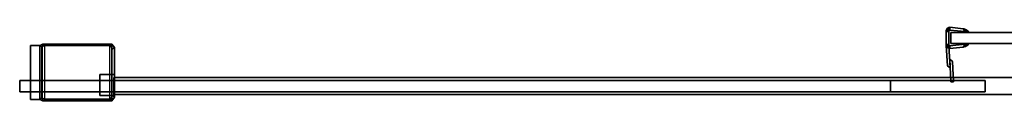
# Model space of a CAD drawing. Extents: x -0.005 to 0.8, y -0.8 to 0.
# Drawn here: x -0.005 to 0.408, y -0.8 to -0.769 of the extents above; entities that cross this region are included whole.
import ezdxf

# ---------------------------------------------------------------- set-up
doc = ezdxf.new("R2010")
doc.units = 0

msp = doc.modelspace()

# ---------------------------------------------------------------- linework, layer by layer
at = {"linetype": 'ByBlock'}
for points in [[(0.38429, -0.77083, 0.04101), (0.38321, -0.7706, 0.04101), (0.38327, -0.7703, 0.04101), (0.38429, -0.77071, 0.04101)], [(0.38321, -0.7706, 1.85988), (0.38429, -0.77083, 1.85988), (0.38429, -0.77071, 1.85988), (0.38327, -0.7703, 1.85988)], [(0.38321, -0.77089, 0.04101), (0.38321, -0.77089, 1.85988), (0.38321, -0.7706, 1.85988), (0.38321, -0.7706, 0.04101)], [(0.38327, -0.7703, 0.04101), (0.38327, -0.7703, 1.85988), (0.38339, -0.77006, 1.85988), (0.38339, -0.77006, 0.04101)], [(0.38429, -0.77065, 0.04101), (0.38339, -0.77006, 0.04101), (0.38351, -0.76982, 0.04101), (0.38435, -0.7706, 0.04101)], [(0.38339, -0.77006, 1.85988), (0.38429, -0.77065, 1.85988), (0.38435, -0.7706, 1.85988), (0.38351, -0.76982, 1.85988)], [(0.38351, -0.76982, 0.04101), (0.38351, -0.76982, 1.85988), (0.38369, -0.76958, 1.85988), (0.38369, -0.76958, 0.04101)], [(0.3844, -0.77054, 0.04101), (0.38369, -0.76958, 0.04101), (0.38393, -0.76946, 0.04101), (0.38446, -0.77048, 0.04101)], [(0.38369, -0.76958, 1.85988), (0.3844, -0.77054, 1.85988), (0.38446, -0.77048, 1.85988), (0.38393, -0.76946, 1.85988)], [(0.38369, -0.76958, 0.04101), (0.38369, -0.76958, 1.85988), (0.38393, -0.76946, 1.85988), (0.38393, -0.76946, 0.04101)], [(0.38393, -0.76946, 0.04101), (0.38393, -0.76946, 1.85988), (0.38417, -0.76929, 1.85988), (0.38417, -0.76929, 0.04101)], [(0.38452, -0.77042, 0.04101), (0.38417, -0.76929, 0.04101), (0.3844, -0.76923, 0.04101), (0.38458, -0.77042, 0.04101)], [(0.38417, -0.76929, 1.85988), (0.38452, -0.77042, 1.85988), (0.38458, -0.77042, 1.85988), (0.3844, -0.76923, 1.85988)], [(0.38429, -0.77071, 1.85988), (0.38429, -0.77071, 0.04101), (0.38429, -0.77065, 0.04101), (0.38429, -0.77065, 1.85988)], [(0.38435, -0.7706, 1.85988), (0.38435, -0.7706, 0.04101), (0.3844, -0.77054, 0.04101), (0.3844, -0.77054, 1.85988)], [(0.3844, -0.76923, 0.04101), (0.3844, -0.76923, 1.85988), (0.3847, -0.76917, 1.85988), (0.3847, -0.76917, 0.04101)], [(0.38446, -0.77048, 1.85988), (0.38446, -0.77048, 0.04101), (0.38452, -0.77042, 0.04101), (0.38452, -0.77042, 1.85988)], [(0.38458, -0.77042, 1.85988), (0.38458, -0.77042, 0.04101), (0.3847, -0.77042, 0.04101), (0.3847, -0.77042, 1.85988)], [(0.3847, -0.77042, 0.04101), (0.3847, -0.76917, 0.04101), (0.3903, -0.76976, 0.04101), (0.39113, -0.77095, 0.04101)], [(0.3847, -0.76917, 1.85988), (0.3847, -0.77042, 1.85988), (0.39113, -0.77095, 1.85988), (0.3903, -0.76976, 1.85988)], [(0.3903, -0.76976, 0.04101), (0.3903, -0.76976, 1.85988), (0.39054, -0.76976, 1.85988), (0.39054, -0.76976, 0.04101)], [(0.39119, -0.77095, 0.04101), (0.39054, -0.76976, 0.04101), (0.39083, -0.76982, 0.04101), (0.39131, -0.77095, 0.04101)], [(0.39054, -0.76976, 1.85988), (0.39119, -0.77095, 1.85988), (0.39131, -0.77095, 1.85988), (0.39083, -0.76982, 1.85988)], [(0.39083, -0.76982, 0.04101), (0.39083, -0.76982, 1.85988), (0.39113, -0.76994, 1.85988), (0.39113, -0.76994, 0.04101)], [(0.39137, -0.77101, 0.04101), (0.39113, -0.76994, 0.04101), (0.39137, -0.77006, 0.04101), (0.39149, -0.77101, 0.04101)], [(0.39113, -0.76994, 1.85988), (0.39137, -0.77101, 1.85988), (0.39149, -0.77101, 1.85988), (0.39137, -0.77006, 1.85988)], [(0.39137, -0.77006, 0.04101), (0.39137, -0.77006, 1.85988), (0.39173, -0.77024, 1.85988), (0.39173, -0.77024, 0.04101)], [(0.39155, -0.77107, 0.04101), (0.39173, -0.77024, 0.04101), (0.39208, -0.77048, 0.04101), (0.39161, -0.77107, 0.04101)], [(0.39173, -0.77024, 1.85988), (0.39155, -0.77107, 1.85988), (0.39161, -0.77107, 1.85988), (0.39208, -0.77048, 1.85988)], [(0.39167, -0.77113, 0.04101), (0.39238, -0.77071, 0.04101), (0.39262, -0.77101, 0.04101), (0.39173, -0.77119, 0.04101)], [(0.39238, -0.77071, 1.85988), (0.39167, -0.77113, 1.85988), (0.39173, -0.77119, 1.85988), (0.39262, -0.77101, 1.85988)], [(0.39208, -0.77048, 0.04101), (0.39208, -0.77048, 1.85988), (0.39238, -0.77071, 1.85988), (0.39238, -0.77071, 0.04101)], [(0.38429, -0.77089, 0.04101), (0.38429, -0.77631, 0.04101), (0.38321, -0.77631, 0.04101), (0.38321, -0.77089, 0.04101)], [(0.38321, -0.77631, 1.85988), (0.38429, -0.77631, 1.85988), (0.38429, -0.77089, 1.85988), (0.38321, -0.77089, 1.85988)], [(0.38429, -0.77089, 1.85988), (0.38429, -0.77089, 0.04101), (0.38429, -0.77083, 0.04101), (0.38429, -0.77083, 1.85988)], [(0.7675, -0.77131, 1.85988), (0.7675, -0.77131, 0.04101), (0.38518, -0.77131, 0.04101), (0.38518, -0.77131, 1.85988)], [(0.38518, -0.77595, 0.04101), (0.38518, -0.77595, 1.85988), (0.38518, -0.77131, 1.85988), (0.38518, -0.77131, 0.04101)], [(0.7675, -0.77131, 1.85988), (0.38518, -0.77131, 1.85988), (0.38518, -0.77595, 1.85988), (0.7675, -0.77595, 1.85988)], [(0.7675, -0.77131, 0.04101), (0.7675, -0.77595, 0.04101), (0.38518, -0.77595, 0.04101), (0.38518, -0.77131, 0.04101)], [(0.39113, -0.77095, 1.85988), (0.39113, -0.77095, 0.04101), (0.39119, -0.77095, 0.04101), (0.39119, -0.77095, 1.85988)], [(0.39131, -0.77095, 1.85988), (0.39131, -0.77095, 0.04101), (0.39137, -0.77101, 0.04101), (0.39137, -0.77101, 1.85988)], [(0.39149, -0.77101, 1.85988), (0.39149, -0.77101, 0.04101), (0.39155, -0.77107, 0.04101), (0.39155, -0.77107, 1.85988)], [(0.39161, -0.77107, 1.85988), (0.39161, -0.77107, 0.04101), (0.39167, -0.77113, 0.04101), (0.39167, -0.77113, 1.85988)], [(0.39173, -0.77119, 1.85988), (0.39173, -0.77119, 0.04101), (0.39179, -0.77125, 0.04101), (0.39179, -0.77125, 1.85988)], [(0.39179, -0.77125, 1.85988), (0.39179, -0.77125, 0.04101), (0.39286, -0.77125, 0.04101), (0.39286, -0.77125, 1.85988)], [(0.39262, -0.77101, 0.04101), (0.39262, -0.77101, 1.85988), (0.39286, -0.77125, 1.85988), (0.39286, -0.77125, 0.04101)], [(0.00381, -0.77673), (0.00381, -0.79935), (0, -0.79935), (0, -0.77673)], [(0.00381, -0.77673, 1.9), (0, -0.77673, 1.9), (0, -0.79935, 1.9), (0.00381, -0.79935, 1.9)], [(0, -0.79935), (0, -0.79935, 1.9), (0, -0.77673, 1.9), (0, -0.77673)], [(0.00381, -0.77673), (0.00381, -0.77673, 1.9), (0.005, -0.77619, 1.9), (0.005, -0.77619)], [(0.005, -0.77619, 1.9), (0.00381, -0.77673, 1.9), (0.00464, -0.77732, 1.90155), (0.00577, -0.77679, 1.90155)], [(0.00381, -0.77673, 1.9), (0.00381, -0.79935, 1.9), (0.00464, -0.79869, 1.90155), (0.00464, -0.77732, 1.90155)], [(0.005, -0.79988), (0.005, -0.77619), (0.03393, -0.77619), (0.03393, -0.79988)], [(0.005, -0.77619), (0.005, -0.77619, 1.9), (0.03393, -0.77619, 1.9), (0.03393, -0.77619)], [(0.03393, -0.77619, 1.9), (0.005, -0.77619, 1.9), (0.00577, -0.77679, 1.90155), (0.03315, -0.77679, 1.90155)], [(0.00577, -0.77679, 1.90155), (0.00577, -0.79929, 1.90155), (0.03315, -0.79929, 1.90155), (0.03315, -0.77679, 1.90155)], [(0.03506, -0.77762, 1.9), (0.03393, -0.77619, 1.9), (0.03315, -0.77679, 1.90155), (0.03429, -0.77821, 1.90155)], [(0.03393, -0.77619), (0.03393, -0.77619, 1.9), (0.03506, -0.77762, 1.9), (0.03506, -0.77762)], [(0.03393, -0.79988), (0.03393, -0.77619), (0.03506, -0.77762), (0.03506, -0.79839)], [(0.03506, -0.79839), (0.03506, -0.77762), (0.03506, -0.78893, 0.04149), (0.03506, -0.79768, 0.04149)], [(0.03506, -0.77762, 1.9), (0.03506, -0.79839, 1.9), (0.03506, -0.79768, 1.85845), (0.03506, -0.78893, 1.85845)], [(0.03506, -0.77762), (0.03506, -0.77762, 1.9), (0.03506, -0.78893, 1.85845), (0.03506, -0.78893, 0.04149)], [(0.38429, -0.77643, 0.04101), (0.38321, -0.77661, 0.04101), (0.38321, -0.77631, 0.04101), (0.38429, -0.77631, 0.04101)], [(0.38321, -0.77661, 1.85988), (0.38429, -0.77643, 1.85988), (0.38429, -0.77631, 1.85988), (0.38321, -0.77631, 1.85988)], [(0.38327, -0.7769, 0.04101), (0.38327, -0.7769, 1.85988), (0.38321, -0.77661, 1.85988), (0.38321, -0.77661, 0.04101)], [(0.38429, -0.77661, 0.04101), (0.38339, -0.7772, 0.04101), (0.38327, -0.7769, 0.04101), (0.38429, -0.77649, 0.04101)], [(0.38339, -0.7772, 1.85988), (0.38429, -0.77661, 1.85988), (0.38429, -0.77649, 1.85988), (0.38327, -0.7769, 1.85988)], [(0.38488, -0.78619, 0.04101), (0.38381, -0.78524, 0.04101), (0.38327, -0.77673, 0.04101), (0.38435, -0.77673, 0.04101)], [(0.38381, -0.78524, 1.85988), (0.38488, -0.78619, 1.85988), (0.38435, -0.77673, 1.85988), (0.38327, -0.77673, 1.85988)], [(0.38381, -0.78524, 0.04101), (0.38381, -0.78524, 1.85988), (0.38327, -0.77673, 1.85988), (0.38327, -0.77673, 0.04101)], [(0.38351, -0.77744, 0.04101), (0.38351, -0.77744, 1.85988), (0.38339, -0.7772, 1.85988), (0.38339, -0.7772, 0.04101)], [(0.3844, -0.77673, 0.04101), (0.38369, -0.77762, 0.04101), (0.38351, -0.77744, 0.04101), (0.38435, -0.77661, 0.04101)], [(0.38369, -0.77762, 1.85988), (0.3844, -0.77673, 1.85988), (0.38435, -0.77661, 1.85988), (0.38351, -0.77744, 1.85988)], [(0.38393, -0.7778, 0.04101), (0.38393, -0.7778, 1.85988), (0.38369, -0.77762, 1.85988), (0.38369, -0.77762, 0.04101)], [(0.38452, -0.77679, 0.04101), (0.38417, -0.77792, 0.04101), (0.38393, -0.7778, 0.04101), (0.38446, -0.77679, 0.04101)], [(0.38417, -0.77792, 1.85988), (0.38452, -0.77679, 1.85988), (0.38446, -0.77679, 1.85988), (0.38393, -0.7778, 1.85988)], [(0.3844, -0.77804, 0.04101), (0.3844, -0.77804, 1.85988), (0.38417, -0.77792, 1.85988), (0.38417, -0.77792, 0.04101)], [(0.38429, -0.77643, 1.85988), (0.38429, -0.77643, 0.04101), (0.38429, -0.77631, 0.04101), (0.38429, -0.77631, 1.85988)], [(0.38429, -0.77649, 1.85988), (0.38429, -0.77649, 0.04101), (0.38429, -0.77643, 0.04101), (0.38429, -0.77643, 1.85988)], [(0.38429, -0.77661, 1.85988), (0.38429, -0.77661, 0.04101), (0.38429, -0.77649, 0.04101), (0.38429, -0.77649, 1.85988)], [(0.38435, -0.77661, 1.85988), (0.38435, -0.77661, 0.04101), (0.38429, -0.77661, 0.04101), (0.38429, -0.77661, 1.85988)], [(0.3844, -0.77673, 1.85988), (0.3844, -0.77673, 0.04101), (0.38435, -0.77661, 0.04101), (0.38435, -0.77661, 1.85988)], [(0.38488, -0.78619, 1.85988), (0.38488, -0.78619, 0.04101), (0.38435, -0.77673, 0.04101), (0.38435, -0.77673, 1.85988)], [(0.38446, -0.77679, 1.85988), (0.38446, -0.77679, 0.04101), (0.3844, -0.77673, 0.04101), (0.3844, -0.77673, 1.85988)], [(0.3847, -0.77685, 0.04101), (0.3847, -0.77804, 0.04101), (0.3844, -0.77804, 0.04101), (0.38458, -0.77679, 0.04101)], [(0.3847, -0.77804, 1.85988), (0.3847, -0.77685, 1.85988), (0.38458, -0.77679, 1.85988), (0.3844, -0.77804, 1.85988)], [(0.38458, -0.77679, 1.85988), (0.38458, -0.77679, 0.04101), (0.38452, -0.77679, 0.04101), (0.38452, -0.77679, 1.85988)], [(0.39113, -0.77625, 1.85988), (0.39113, -0.77625, 0.04101), (0.3847, -0.77685, 0.04101), (0.3847, -0.77685, 1.85988)], [(0.3903, -0.7775, 0.04101), (0.3903, -0.7775, 1.85988), (0.3847, -0.77804, 1.85988), (0.3847, -0.77804, 0.04101)], [(0.7675, -0.77595, 0.04101), (0.7675, -0.77595, 1.85988), (0.38518, -0.77595, 1.85988), (0.38518, -0.77595, 0.04101)], [(0.39119, -0.77625, 0.04101), (0.39054, -0.77744, 0.04101), (0.3903, -0.7775, 0.04101), (0.39113, -0.77625, 0.04101)], [(0.39054, -0.77744, 1.85988), (0.39119, -0.77625, 1.85988), (0.39113, -0.77625, 1.85988), (0.3903, -0.7775, 1.85988)], [(0.39083, -0.77738, 0.04101), (0.39083, -0.77738, 1.85988), (0.39054, -0.77744, 1.85988), (0.39054, -0.77744, 0.04101)], [(0.39137, -0.77625, 0.04101), (0.39113, -0.77726, 0.04101), (0.39083, -0.77738, 0.04101), (0.39131, -0.77625, 0.04101)], [(0.39113, -0.77726, 1.85988), (0.39137, -0.77625, 1.85988), (0.39131, -0.77625, 1.85988), (0.39083, -0.77738, 1.85988)], [(0.39137, -0.77714, 0.04101), (0.39137, -0.77714, 1.85988), (0.39113, -0.77726, 1.85988), (0.39113, -0.77726, 0.04101)], [(0.39131, -0.77625, 1.85988), (0.39131, -0.77625, 0.04101), (0.39119, -0.77625, 0.04101), (0.39119, -0.77625, 1.85988)], [(0.39149, -0.77619, 1.85988), (0.39149, -0.77619, 0.04101), (0.39137, -0.77625, 0.04101), (0.39137, -0.77625, 1.85988)], [(0.39155, -0.77619, 0.04101), (0.39173, -0.77696, 0.04101), (0.39137, -0.77714, 0.04101), (0.39149, -0.77619, 0.04101)], [(0.39173, -0.77696, 1.85988), (0.39155, -0.77619, 1.85988), (0.39149, -0.77619, 1.85988), (0.39137, -0.77714, 1.85988)], [(0.39161, -0.77613, 1.85988), (0.39161, -0.77613, 0.04101), (0.39155, -0.77619, 0.04101), (0.39155, -0.77619, 1.85988)], [(0.39167, -0.77607, 0.04101), (0.39238, -0.77649, 0.04101), (0.39208, -0.77673, 0.04101), (0.39161, -0.77613, 0.04101)], [(0.39238, -0.77649, 1.85988), (0.39167, -0.77607, 1.85988), (0.39161, -0.77613, 1.85988), (0.39208, -0.77673, 1.85988)], [(0.39173, -0.77601, 1.85988), (0.39173, -0.77601, 0.04101), (0.39167, -0.77607, 0.04101), (0.39167, -0.77607, 1.85988)], [(0.39179, -0.77595, 0.04101), (0.39286, -0.77595, 0.04101), (0.39262, -0.77625, 0.04101), (0.39173, -0.77601, 0.04101)], [(0.39286, -0.77595, 1.85988), (0.39179, -0.77595, 1.85988), (0.39173, -0.77601, 1.85988), (0.39262, -0.77625, 1.85988)], [(0.39208, -0.77673, 0.04101), (0.39208, -0.77673, 1.85988), (0.39173, -0.77696, 1.85988), (0.39173, -0.77696, 0.04101)], [(0.39262, -0.77625, 0.04101), (0.39262, -0.77625, 1.85988), (0.39238, -0.77649, 1.85988), (0.39238, -0.77649, 0.04101)], [(0.39286, -0.77595, 0.04101), (0.39286, -0.77595, 1.85988), (0.39262, -0.77625, 1.85988), (0.39262, -0.77625, 0.04101)], [(0.38583, -0.78345, 0.04101), (0.38583, -0.78345, 1.85988), (0.3847, -0.7825, 1.85988), (0.3847, -0.7825, 0.04101)], [(0.38524, -0.79196, 1.85988), (0.38524, -0.79196, 0.04101), (0.3847, -0.7825, 0.04101), (0.3847, -0.7825, 1.85988)], [(0.38631, -0.79196, 1.85988), (0.38524, -0.79196, 1.85988), (0.3847, -0.7825, 1.85988), (0.38583, -0.78345, 1.85988)], [(0.38524, -0.79196, 0.04101), (0.38631, -0.79196, 0.04101), (0.38583, -0.78345, 0.04101), (0.3847, -0.7825, 0.04101)], [(0.38631, -0.79196, 0.04101), (0.38631, -0.79196, 1.85988), (0.38583, -0.78345, 1.85988), (0.38583, -0.78345, 0.04101)], [(0.03506, -0.78893, 0.04149), (0.03506, -0.78893, 1.85845), (0.02899, -0.78893, 1.85845), (0.02899, -0.78893, 0.04149)], [(0.03506, -0.78893, 1.85845), (0.03506, -0.79768, 1.85845), (0.02899, -0.79768, 1.85845), (0.02899, -0.78893, 1.85845)], [(0.03506, -0.79768, 0.04149), (0.03506, -0.78893, 0.04149), (0.02899, -0.78893, 0.04149), (0.02899, -0.79768, 0.04149)], [(0.74827, -0.79012, 0.00006), (0.74827, -0.79732, 0.00006), (0.03488, -0.79732, 0.00006), (0.03488, -0.79012, 0.00006)], [(0.74827, -0.79012, 0.04042), (0.03488, -0.79012, 0.04042), (0.03488, -0.79732, 0.04042), (0.74827, -0.79732, 0.04042)], [(0.03488, -0.79732, 0.00006), (0.03488, -0.79732, 0.04042), (0.03488, -0.79012, 0.04042), (0.03488, -0.79012, 0.00006)], [(0.74827, -0.79012, 0.04042), (0.74827, -0.79012, 0.00006), (0.03488, -0.79012, 0.00006), (0.03488, -0.79012, 0.04042)], [(0.74827, -0.79012, 1.85893), (0.74827, -0.79732, 1.85893), (0.03488, -0.79732, 1.85893), (0.03488, -0.79012, 1.85893)], [(0.74827, -0.79012, 1.89929), (0.03488, -0.79012, 1.89929), (0.03488, -0.79732, 1.89929), (0.74827, -0.79732, 1.89929)], [(0.03488, -0.79732, 1.85893), (0.03488, -0.79732, 1.89929), (0.03488, -0.79012, 1.89929), (0.03488, -0.79012, 1.85893)], [(0.74827, -0.79012, 1.89929), (0.74827, -0.79012, 1.85893), (0.03488, -0.79012, 1.85893), (0.03488, -0.79012, 1.89929)], [(0.36, -0.79149, 0.04101), (0.36, -0.79613, 0.04101), (-0.00458, -0.79613, 0.04101), (-0.00458, -0.79149, 0.04101)], [(0.36, -0.79149, 1.85988), (-0.00458, -0.79149, 1.85988), (-0.00458, -0.79613, 1.85988), (0.36, -0.79613, 1.85988)], [(-0.00458, -0.79613, 0.04101), (-0.00458, -0.79613, 1.85988), (-0.00458, -0.79149, 1.85988), (-0.00458, -0.79149, 0.04101)], [(0.36, -0.79149, 1.85988), (0.36, -0.79149, 0.04101), (-0.00458, -0.79149, 0.04101), (-0.00458, -0.79149, 1.85988)], [(0.39952, -0.79149, 0.04101), (0.39952, -0.79613, 0.04101), (0.03488, -0.79613, 0.04101), (0.03488, -0.79149, 0.04101)], [(0.39952, -0.79149, 1.85988), (0.03488, -0.79149, 1.85988), (0.03488, -0.79613, 1.85988), (0.39952, -0.79613, 1.85988)], [(0.03488, -0.79613, 0.04101), (0.03488, -0.79613, 1.85988), (0.03488, -0.79149, 1.85988), (0.03488, -0.79149, 0.04101)], [(0.39952, -0.79149, 1.85988), (0.39952, -0.79149, 0.04101), (0.03488, -0.79149, 0.04101), (0.03488, -0.79149, 1.85988)], [(0.36, -0.79613, 0.04101), (0.36, -0.79613, 1.85988), (-0.00458, -0.79613, 1.85988), (-0.00458, -0.79613, 0.04101)], [(0.00381, -0.79935), (0.00381, -0.79935, 1.9), (0, -0.79935, 1.9), (0, -0.79935)], [(0.00381, -0.79935, 1.9), (0.005, -0.79988, 1.9), (0.00577, -0.79929, 1.90155), (0.00464, -0.79869, 1.90155)], [(0.00381, -0.79935, 1.9), (0.00381, -0.79935), (0.005, -0.79988), (0.005, -0.79988, 1.9)], [(0.005, -0.79988, 1.9), (0.03393, -0.79988, 1.9), (0.03315, -0.79929, 1.90155), (0.00577, -0.79929, 1.90155)], [(0.03506, -0.79768, 1.85845), (0.03506, -0.79768, 0.04149), (0.02899, -0.79768, 0.04149), (0.02899, -0.79768, 1.85845)], [(0.03393, -0.79988, 1.9), (0.03506, -0.79839, 1.9), (0.03429, -0.79786, 1.90155), (0.03315, -0.79929, 1.90155)], [(0.03393, -0.79988, 1.9), (0.03393, -0.79988), (0.03506, -0.79839), (0.03506, -0.79839, 1.9)], [(0.39952, -0.79613, 0.04101), (0.39952, -0.79613, 1.85988), (0.03488, -0.79613, 1.85988), (0.03488, -0.79613, 0.04101)], [(0.74827, -0.79732, 0.00006), (0.74827, -0.79732, 0.04042), (0.03488, -0.79732, 0.04042), (0.03488, -0.79732, 0.00006)], [(0.74827, -0.79732, 1.85893), (0.74827, -0.79732, 1.89929), (0.03488, -0.79732, 1.89929), (0.03488, -0.79732, 1.85893)], [(0.03506, -0.79839, 1.9), (0.03506, -0.79839), (0.03506, -0.79768, 0.04149), (0.03506, -0.79768, 1.85845)], [(0.005, -0.79988, 1.9), (0.005, -0.79988), (0.03393, -0.79988), (0.03393, -0.79988, 1.9)]]:
    msp.add_3dface(points, dxfattribs=at)
at = {"linetype": 'ByBlock', "invisible_edges": 15}
for points in [[(0.38321, -0.7706, 0.04101), (0.38321, -0.7706, 1.85988), (0.38327, -0.7703, 1.85988), (0.38327, -0.7703, 0.04101)], [(0.38321, -0.77089, 1.85988), (0.38429, -0.77089, 1.85988), (0.38429, -0.77083, 1.85988), (0.38321, -0.7706, 1.85988)], [(0.38429, -0.77089, 0.04101), (0.38321, -0.77089, 0.04101), (0.38321, -0.7706, 0.04101), (0.38429, -0.77083, 0.04101)], [(0.38327, -0.7703, 1.85988), (0.38429, -0.77071, 1.85988), (0.38429, -0.77065, 1.85988), (0.38339, -0.77006, 1.85988)], [(0.38429, -0.77071, 0.04101), (0.38327, -0.7703, 0.04101), (0.38339, -0.77006, 0.04101), (0.38429, -0.77065, 0.04101)], [(0.38339, -0.77006, 0.04101), (0.38339, -0.77006, 1.85988), (0.38351, -0.76982, 1.85988), (0.38351, -0.76982, 0.04101)], [(0.38351, -0.76982, 1.85988), (0.38435, -0.7706, 1.85988), (0.3844, -0.77054, 1.85988), (0.38369, -0.76958, 1.85988)], [(0.38435, -0.7706, 0.04101), (0.38351, -0.76982, 0.04101), (0.38369, -0.76958, 0.04101), (0.3844, -0.77054, 0.04101)], [(0.38393, -0.76946, 1.85988), (0.38446, -0.77048, 1.85988), (0.38452, -0.77042, 1.85988), (0.38417, -0.76929, 1.85988)], [(0.38446, -0.77048, 0.04101), (0.38393, -0.76946, 0.04101), (0.38417, -0.76929, 0.04101), (0.38452, -0.77042, 0.04101)], [(0.38417, -0.76929, 0.04101), (0.38417, -0.76929, 1.85988), (0.3844, -0.76923, 1.85988), (0.3844, -0.76923, 0.04101)], [(0.38429, -0.77065, 1.85988), (0.38429, -0.77065, 0.04101), (0.38435, -0.7706, 0.04101), (0.38435, -0.7706, 1.85988)], [(0.38429, -0.77083, 1.85988), (0.38429, -0.77083, 0.04101), (0.38429, -0.77071, 0.04101), (0.38429, -0.77071, 1.85988)], [(0.3844, -0.76923, 1.85988), (0.38458, -0.77042, 1.85988), (0.3847, -0.77042, 1.85988), (0.3847, -0.76917, 1.85988)], [(0.38458, -0.77042, 0.04101), (0.3844, -0.76923, 0.04101), (0.3847, -0.76917, 0.04101), (0.3847, -0.77042, 0.04101)], [(0.3844, -0.77054, 1.85988), (0.3844, -0.77054, 0.04101), (0.38446, -0.77048, 0.04101), (0.38446, -0.77048, 1.85988)], [(0.38452, -0.77042, 1.85988), (0.38452, -0.77042, 0.04101), (0.38458, -0.77042, 0.04101), (0.38458, -0.77042, 1.85988)], [(0.3847, -0.76917, 0.04101), (0.3847, -0.76917, 1.85988), (0.3903, -0.76976, 1.85988), (0.3903, -0.76976, 0.04101)], [(0.3847, -0.77042, 1.85988), (0.3847, -0.77042, 0.04101), (0.39113, -0.77095, 0.04101), (0.39113, -0.77095, 1.85988)], [(0.3903, -0.76976, 1.85988), (0.39113, -0.77095, 1.85988), (0.39119, -0.77095, 1.85988), (0.39054, -0.76976, 1.85988)], [(0.39113, -0.77095, 0.04101), (0.3903, -0.76976, 0.04101), (0.39054, -0.76976, 0.04101), (0.39119, -0.77095, 0.04101)], [(0.39054, -0.76976, 0.04101), (0.39054, -0.76976, 1.85988), (0.39083, -0.76982, 1.85988), (0.39083, -0.76982, 0.04101)], [(0.39083, -0.76982, 1.85988), (0.39131, -0.77095, 1.85988), (0.39137, -0.77101, 1.85988), (0.39113, -0.76994, 1.85988)], [(0.39131, -0.77095, 0.04101), (0.39083, -0.76982, 0.04101), (0.39113, -0.76994, 0.04101), (0.39137, -0.77101, 0.04101)], [(0.39113, -0.76994, 0.04101), (0.39113, -0.76994, 1.85988), (0.39137, -0.77006, 1.85988), (0.39137, -0.77006, 0.04101)], [(0.39137, -0.77006, 1.85988), (0.39149, -0.77101, 1.85988), (0.39155, -0.77107, 1.85988), (0.39173, -0.77024, 1.85988)], [(0.39149, -0.77101, 0.04101), (0.39137, -0.77006, 0.04101), (0.39173, -0.77024, 0.04101), (0.39155, -0.77107, 0.04101)], [(0.39208, -0.77048, 1.85988), (0.39161, -0.77107, 1.85988), (0.39167, -0.77113, 1.85988), (0.39238, -0.77071, 1.85988)], [(0.39161, -0.77107, 0.04101), (0.39208, -0.77048, 0.04101), (0.39238, -0.77071, 0.04101), (0.39167, -0.77113, 0.04101)], [(0.39173, -0.77024, 0.04101), (0.39173, -0.77024, 1.85988), (0.39208, -0.77048, 1.85988), (0.39208, -0.77048, 0.04101)], [(0.39238, -0.77071, 0.04101), (0.39238, -0.77071, 1.85988), (0.39262, -0.77101, 1.85988), (0.39262, -0.77101, 0.04101)], [(0.38321, -0.77631, 0.04101), (0.38321, -0.77631, 1.85988), (0.38321, -0.77089, 1.85988), (0.38321, -0.77089, 0.04101)], [(0.39119, -0.77095, 1.85988), (0.39119, -0.77095, 0.04101), (0.39131, -0.77095, 0.04101), (0.39131, -0.77095, 1.85988)], [(0.39137, -0.77101, 1.85988), (0.39137, -0.77101, 0.04101), (0.39149, -0.77101, 0.04101), (0.39149, -0.77101, 1.85988)], [(0.39155, -0.77107, 1.85988), (0.39155, -0.77107, 0.04101), (0.39161, -0.77107, 0.04101), (0.39161, -0.77107, 1.85988)], [(0.39167, -0.77113, 1.85988), (0.39167, -0.77113, 0.04101), (0.39173, -0.77119, 0.04101), (0.39173, -0.77119, 1.85988)], [(0.39262, -0.77101, 1.85988), (0.39173, -0.77119, 1.85988), (0.39179, -0.77125, 1.85988), (0.39286, -0.77125, 1.85988)], [(0.39173, -0.77119, 0.04101), (0.39262, -0.77101, 0.04101), (0.39286, -0.77125, 0.04101), (0.39179, -0.77125, 0.04101)], [(0.00381, -0.77673, 1.9), (0.00381, -0.77673), (0, -0.77673), (0, -0.77673, 1.9)], [(0.00381, -0.79935), (0.00381, -0.77673), (0.005, -0.77619), (0.005, -0.79988)], [(0.00464, -0.77732, 1.90155), (0.00464, -0.79869, 1.90155), (0.00577, -0.79929, 1.90155), (0.00577, -0.77679, 1.90155)], [(0.03315, -0.77679, 1.90155), (0.03315, -0.79929, 1.90155), (0.03429, -0.79786, 1.90155), (0.03429, -0.77821, 1.90155)], [(0.03506, -0.79839, 1.9), (0.03506, -0.77762, 1.9), (0.03429, -0.77821, 1.90155), (0.03429, -0.79786, 1.90155)], [(0.38321, -0.77661, 0.04101), (0.38321, -0.77661, 1.85988), (0.38321, -0.77631, 1.85988), (0.38321, -0.77631, 0.04101)], [(0.38327, -0.7769, 1.85988), (0.38429, -0.77649, 1.85988), (0.38429, -0.77643, 1.85988), (0.38321, -0.77661, 1.85988)], [(0.38429, -0.77649, 0.04101), (0.38327, -0.7769, 0.04101), (0.38321, -0.77661, 0.04101), (0.38429, -0.77643, 0.04101)], [(0.38339, -0.7772, 0.04101), (0.38339, -0.7772, 1.85988), (0.38327, -0.7769, 1.85988), (0.38327, -0.7769, 0.04101)], [(0.38351, -0.77744, 1.85988), (0.38435, -0.77661, 1.85988), (0.38429, -0.77661, 1.85988), (0.38339, -0.7772, 1.85988)], [(0.38435, -0.77661, 0.04101), (0.38351, -0.77744, 0.04101), (0.38339, -0.7772, 0.04101), (0.38429, -0.77661, 0.04101)], [(0.38369, -0.77762, 0.04101), (0.38369, -0.77762, 1.85988), (0.38351, -0.77744, 1.85988), (0.38351, -0.77744, 0.04101)], [(0.38393, -0.7778, 1.85988), (0.38446, -0.77679, 1.85988), (0.3844, -0.77673, 1.85988), (0.38369, -0.77762, 1.85988)], [(0.38446, -0.77679, 0.04101), (0.38393, -0.7778, 0.04101), (0.38369, -0.77762, 0.04101), (0.3844, -0.77673, 0.04101)], [(0.38417, -0.77792, 0.04101), (0.38417, -0.77792, 1.85988), (0.38393, -0.7778, 1.85988), (0.38393, -0.7778, 0.04101)], [(0.3844, -0.77804, 1.85988), (0.38458, -0.77679, 1.85988), (0.38452, -0.77679, 1.85988), (0.38417, -0.77792, 1.85988)], [(0.38458, -0.77679, 0.04101), (0.3844, -0.77804, 0.04101), (0.38417, -0.77792, 0.04101), (0.38452, -0.77679, 0.04101)], [(0.3847, -0.77804, 0.04101), (0.3847, -0.77804, 1.85988), (0.3844, -0.77804, 1.85988), (0.3844, -0.77804, 0.04101)], [(0.38452, -0.77679, 1.85988), (0.38452, -0.77679, 0.04101), (0.38446, -0.77679, 0.04101), (0.38446, -0.77679, 1.85988)], [(0.3847, -0.77685, 1.85988), (0.3847, -0.77685, 0.04101), (0.38458, -0.77679, 0.04101), (0.38458, -0.77679, 1.85988)], [(0.3903, -0.7775, 1.85988), (0.39113, -0.77625, 1.85988), (0.3847, -0.77685, 1.85988), (0.3847, -0.77804, 1.85988)], [(0.39113, -0.77625, 0.04101), (0.3903, -0.7775, 0.04101), (0.3847, -0.77804, 0.04101), (0.3847, -0.77685, 0.04101)], [(0.39054, -0.77744, 0.04101), (0.39054, -0.77744, 1.85988), (0.3903, -0.7775, 1.85988), (0.3903, -0.7775, 0.04101)], [(0.39083, -0.77738, 1.85988), (0.39131, -0.77625, 1.85988), (0.39119, -0.77625, 1.85988), (0.39054, -0.77744, 1.85988)], [(0.39131, -0.77625, 0.04101), (0.39083, -0.77738, 0.04101), (0.39054, -0.77744, 0.04101), (0.39119, -0.77625, 0.04101)], [(0.39113, -0.77726, 0.04101), (0.39113, -0.77726, 1.85988), (0.39083, -0.77738, 1.85988), (0.39083, -0.77738, 0.04101)], [(0.39137, -0.77714, 1.85988), (0.39149, -0.77619, 1.85988), (0.39137, -0.77625, 1.85988), (0.39113, -0.77726, 1.85988)], [(0.39149, -0.77619, 0.04101), (0.39137, -0.77714, 0.04101), (0.39113, -0.77726, 0.04101), (0.39137, -0.77625, 0.04101)], [(0.39119, -0.77625, 1.85988), (0.39119, -0.77625, 0.04101), (0.39113, -0.77625, 0.04101), (0.39113, -0.77625, 1.85988)], [(0.39137, -0.77625, 1.85988), (0.39137, -0.77625, 0.04101), (0.39131, -0.77625, 0.04101), (0.39131, -0.77625, 1.85988)], [(0.39173, -0.77696, 0.04101), (0.39173, -0.77696, 1.85988), (0.39137, -0.77714, 1.85988), (0.39137, -0.77714, 0.04101)], [(0.39155, -0.77619, 1.85988), (0.39155, -0.77619, 0.04101), (0.39149, -0.77619, 0.04101), (0.39149, -0.77619, 1.85988)], [(0.39208, -0.77673, 1.85988), (0.39161, -0.77613, 1.85988), (0.39155, -0.77619, 1.85988), (0.39173, -0.77696, 1.85988)], [(0.39161, -0.77613, 0.04101), (0.39208, -0.77673, 0.04101), (0.39173, -0.77696, 0.04101), (0.39155, -0.77619, 0.04101)], [(0.39167, -0.77607, 1.85988), (0.39167, -0.77607, 0.04101), (0.39161, -0.77613, 0.04101), (0.39161, -0.77613, 1.85988)], [(0.39262, -0.77625, 1.85988), (0.39173, -0.77601, 1.85988), (0.39167, -0.77607, 1.85988), (0.39238, -0.77649, 1.85988)], [(0.39173, -0.77601, 0.04101), (0.39262, -0.77625, 0.04101), (0.39238, -0.77649, 0.04101), (0.39167, -0.77607, 0.04101)], [(0.39179, -0.77595, 1.85988), (0.39179, -0.77595, 0.04101), (0.39173, -0.77601, 0.04101), (0.39173, -0.77601, 1.85988)], [(0.39286, -0.77595, 1.85988), (0.39286, -0.77595, 0.04101), (0.39179, -0.77595, 0.04101), (0.39179, -0.77595, 1.85988)], [(0.39238, -0.77649, 0.04101), (0.39238, -0.77649, 1.85988), (0.39208, -0.77673, 1.85988), (0.39208, -0.77673, 0.04101)], [(0.38488, -0.78619, 0.04101), (0.38488, -0.78619, 1.85988), (0.38381, -0.78524, 1.85988), (0.38381, -0.78524, 0.04101)], [(0.02899, -0.78893, 0.04149), (0.02899, -0.78893, 1.85845), (0.02899, -0.79768, 1.85845), (0.02899, -0.79768, 0.04149)], [(0.39952, -0.79149, 0.04101), (0.39952, -0.79149, 1.85988), (0.39952, -0.79613, 1.85988), (0.39952, -0.79613, 0.04101)]]:
    msp.add_3dface(points, dxfattribs=at)

doc.saveas('drawing.dxf')
